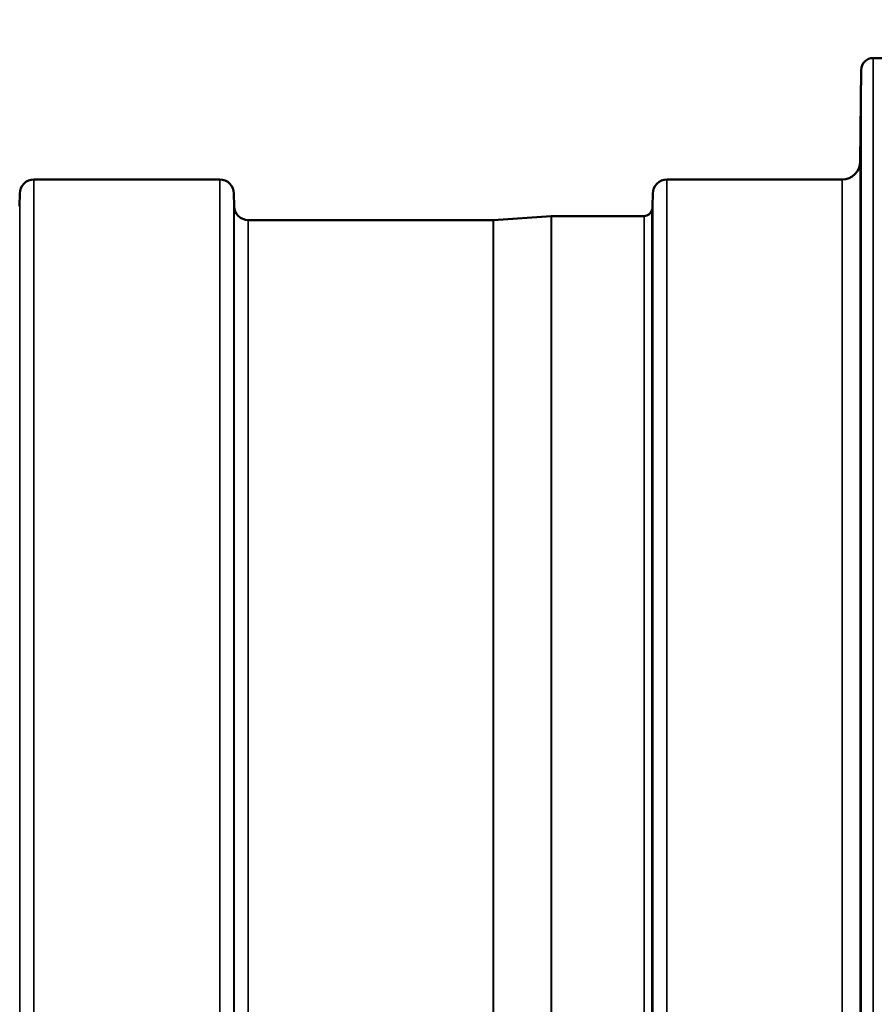
# Model space of a CAD drawing. Units: millimetres. Extents: x 155 to 12865, y -13 to 9193.
# Drawn here: x 6043 to 6254, y 4921 to 5164 of the extents above; entities that cross this region are included whole.
import ezdxf

# ---------------------------------------------------------------- set-up
doc = ezdxf.new("R2010")
doc.units = ezdxf.units.MM
doc.header["$LTSCALE"] = 31
for name, color, linetype, lineweight in [('Dimension (ISO)', 7, 'Continuous', 25), ('Visible (ISO)', 7, 'Continuous', 50), ('Visible Narrow (ISO)', 7, 'Continuous', 35)]:
    doc.layers.add(name, color=color, linetype=linetype, lineweight=lineweight)
doc.styles.add('Tricel ISO', font='isocpeur.ttf')
doc.dimstyles.new('Tricel ISO (cm) small', dxfattribs={"dimscale": 31, "dimtxt": 2.5, "dimasz": 4, "dimexe": 1.5, "dimexo": 1.5, "dimgap": 1, "dimtad": 1, "dimdec": 0, "dimlfac": 0.1, "dimrnd": 1e-08, "dimzin": 0, "dimtxsty": 'Tricel ISO', "dimcen": 0.09, "dimdle": 10, "dimclrd": 7, "dimclre": 7, "dimclrt": 256, "dimadec": 0, "dimazin": 0, "dimtfac": 1, "dimtdec": 0, "dimtmove": 0, "dimatfit": 3, "dimfxl": 1, "dimtolj": 1, "dimtzin": 0, "dimlwd": -1, "dimlwe": -1, "dimarcsym": 0})

# ---------------------------------------------------------------- blocks, each defined once
blk = doc.blocks.new('*D10')
at = {"layer": 'Defpoints', "color": 0, "transparency": 16777216}
for p in [(7088.45, 5505.56), (7960.97, 5505.56), (5243.92, 3515.57)]:
    blk.add_point(p, dxfattribs=at)
at = {"layer": 'Dimension (ISO)', "color": 7, "transparency": 16777216}
for p, q in [((7134.95, 5505.56), (8007.47, 5505.56)), ((7960.97, 3639.57), (7960.97, 5381.56)), ((5290.42, 3515.57), (8007.47, 3515.57))]:
    blk.add_line(p, q, dxfattribs=at)
for points in [[(7940.31, 5381.56), (7981.64, 5381.56), (7960.97, 5505.56)], [(7940.31, 3639.57), (7981.64, 3639.57), (7960.97, 3515.57)]]:
    blk.add_solid(points, dxfattribs=at)
at = {"layer": 'Dimension (ISO)', "transparency": 16777216, "insert": (7891.22, 4444.69), "char_height": 77.5, "attachment_point": 4, "rotation": 90, "style": 'Tricel ISO'}
blk.add_mtext('\\A1;199', dxfattribs=at)

msp = doc.modelspace()

# ---------------------------------------------------------------- linework, layer by layer
at = {"layer": 'Visible (ISO)'}
for p, q in [((6253.42, 5154.56), (6257.29, 5154.56)), ((6250.23, 5129.02), (6250.42, 5151.59)), ((6046.26, 5124.56), (6092.14, 5124.56)), ((6202.51, 5124.56), (6245.73, 5124.56)), ((6042.73, 5118.03), (6042.76, 5121.09)), ((6095.67, 5118.03), (6095.64, 5121.09)), ((6198.98, 5118.03), (6199.01, 5121.09)), ((6159.73, 5114.57), (6173.89, 5115.56)), ((6174.03, 5115.56), (6196.89, 5115.56)), ((6099.17, 5114.56), (6159.59, 5114.56))]:
    msp.add_line(p, q, dxfattribs=at)
for centre, radius, start, end in [((6253.42, 5151.56), 3, 90, 179.5), ((6245.73, 5129.06), 4.5, 270, 359.5), ((6046.26, 5121.06), 3.5, 90, 179.5), ((6092.14, 5121.06), 3.5, 0.5, 90), ((6202.51, 5121.06), 3.5, 90, 179.5), ((6099.17, 5118.06), 3.5, 180.5, 270), ((6195.48, 5118.06), 3.5, 340.5288, 359.5), ((6174.03, 5113.56), 2, 90, 94), ((6196.89, 5117.56), 2, 270, 340.5288), ((6159.59, 5116.56), 2, 270, 274)]:
    msp.add_arc(centre, radius, start, end, dxfattribs=at)
for points in [[(6250.3, 5133.61), (6250.29, 5133.08), (6250.29, 5132.53), (6250.28, 5131.53), (6250.27, 5131.08), (6250.27, 5130.4), (6250.26, 5130.12), (6250.26, 5129.78), (6250.26, 5129.73), (6250.26, 5129.82), (6250.26, 5129.97), (6250.26, 5130.49), (6250.27, 5130.86), (6250.27, 5131.67), (6250.28, 5132.17), (6250.29, 5133.25), (6250.29, 5133.82), (6250.3, 5134.89), (6250.31, 5135.45), (6250.32, 5136.46), (6250.32, 5136.91), (6250.33, 5137.6), (6250.33, 5137.89), (6250.33, 5138.23), (6250.33, 5138.29), (6250.33, 5138.19), (6250.33, 5138.04), (6250.33, 5137.51), (6250.33, 5137.14), (6250.32, 5136.32), (6250.32, 5135.81), (6250.31, 5134.73), (6250.3, 5134.15), (6250.3, 5133.61)], [(6250.3, 5108.59), (6250.29, 5108.08), (6250.29, 5107.56), (6250.28, 5106.67), (6250.27, 5106.29), (6250.27, 5105.77), (6250.26, 5105.57), (6250.26, 5105.43), (6250.26, 5105.47), (6250.26, 5105.75), (6250.26, 5106), (6250.26, 5106.68), (6250.27, 5107.12), (6250.27, 5108.04), (6250.28, 5108.58), (6250.29, 5109.7), (6250.29, 5110.28), (6250.3, 5111.31), (6250.31, 5111.84), (6250.32, 5112.74), (6250.32, 5113.12), (6250.33, 5113.66), (6250.33, 5113.85), (6250.33, 5114), (6250.33, 5113.96), (6250.33, 5113.68), (6250.33, 5113.43), (6250.33, 5112.74), (6250.33, 5112.3), (6250.32, 5111.37), (6250.32, 5110.82), (6250.31, 5109.69), (6250.3, 5109.11), (6250.3, 5108.59)], [(6250.3, 5060.06), (6250.29, 5059.58), (6250.29, 5059.11), (6250.28, 5058.35), (6250.27, 5058.06), (6250.27, 5057.69), (6250.26, 5057.6), (6250.26, 5057.65), (6250.26, 5057.8), (6250.26, 5058.25), (6250.26, 5058.58), (6250.26, 5059.41), (6250.27, 5059.91), (6250.27, 5060.91), (6250.28, 5061.48), (6250.29, 5062.61), (6250.29, 5063.17), (6250.3, 5064.13), (6250.31, 5064.61), (6250.32, 5065.38), (6250.32, 5065.68), (6250.33, 5066.05), (6250.33, 5066.14), (6250.33, 5066.09), (6250.33, 5065.95), (6250.33, 5065.5), (6250.33, 5065.16), (6250.33, 5064.32), (6250.33, 5063.82), (6250.32, 5062.81), (6250.32, 5062.24), (6250.31, 5061.1), (6250.3, 5060.54), (6250.3, 5060.06)], [(6250.3, 4989.47), (6250.29, 4989.04), (6250.29, 4988.64), (6250.28, 4988.04), (6250.27, 4987.83), (6250.27, 4987.65), (6250.26, 4987.66), (6250.26, 4987.91), (6250.26, 4988.14), (6250.26, 4988.75), (6250.26, 4989.17), (6250.26, 4990.12), (6250.27, 4990.66), (6250.27, 4991.7), (6250.28, 4992.28), (6250.29, 4993.39), (6250.29, 4993.91), (6250.3, 4994.79), (6250.31, 4995.2), (6250.32, 4995.81), (6250.32, 4996.02), (6250.33, 4996.21), (6250.33, 4996.2), (6250.33, 4995.96), (6250.33, 4995.72), (6250.33, 4995.1), (6250.33, 4994.69), (6250.33, 4993.73), (6250.33, 4993.18), (6250.32, 4992.13), (6250.32, 4991.55), (6250.31, 4990.44), (6250.3, 4989.91), (6250.3, 4989.47)]]:
    msp.add_open_spline(points, degree=3, knots=[0, 0, 0, 0, 0.159533, 0.159533, 0.319067, 0.319067, 0.478594, 0.478594, 0.63812, 0.63812, 0.797647, 0.797647, 0.957174, 0.957174, 1.116707, 1.116707, 1.276241, 1.276241, 1.436902, 1.436902, 1.597564, 1.597564, 1.758222, 1.758222, 1.918881, 1.918881, 2.079539, 2.079539, 2.240197, 2.240197, 2.400859, 2.400859, 2.56152, 2.56152, 2.56152, 2.56152], dxfattribs=at)
at = {"layer": 'Visible Narrow (ISO)'}
for p, q in [((6253.42, 5154.56), (6253.42, 4861.55)), ((6250.42, 4859.79), (6250.42, 5151.59)), ((6250.23, 5129.02), (6250.23, 4858.06)), ((6046.26, 5124.56), (6046.26, 4749.76)), ((6092.14, 4750.19), (6092.14, 5124.56)), ((6202.51, 5124.56), (6202.51, 4750.19)), ((6245.73, 4842.51), (6245.73, 5124.56)), ((6042.76, 4749.76), (6042.76, 5121.09)), ((6095.64, 5121.09), (6095.64, 4750.19)), ((6199.01, 4750.19), (6199.01, 5121.09)), ((6095.67, 4750.19), (6095.67, 5118.03)), ((6198.98, 5118.03), (6198.98, 4750.19)), ((6173.89, 4753.12), (6173.89, 5115.56)), ((6174.03, 5115.56), (6174.03, 4752.89)), ((6196.89, 4750.19), (6196.89, 5115.56)), ((6198.78, 5116.89), (6198.78, 4750.19)), ((6099.17, 5114.56), (6099.17, 4766.12)), ((6159.59, 4766.12), (6159.59, 5114.56)), ((6159.73, 5114.57), (6159.73, 4766.13))]:
    msp.add_line(p, q, dxfattribs=at)

# ---------------------------------------------------------------- dimensions: what is measured, and where the dimension line sits
at = {"layer": 'Dimension (ISO)', "color": 7}
dim = msp.add_linear_dim(base=(7960.97, 5505.56), p1=(5243.92, 3515.57), p2=(7088.45, 5505.56), angle=90, dimstyle='Tricel ISO (cm) small', override={"dimgap": 1, "dimdec": 0, "dimlfac": 0.1, "dimtol": 0, "dimlim": 0, "dimtp": 0, "dimtm": 0, "dimtdec": 0, "dimtofl": 0, "dimatfit": 1}, dxfattribs=at)
dim.commit()
dim.dimension.update_dxf_attribs({"geometry": '*D10', "text_midpoint": (7960.97, 4510.57), "dimtype": 160})

doc.saveas('drawing.dxf')
